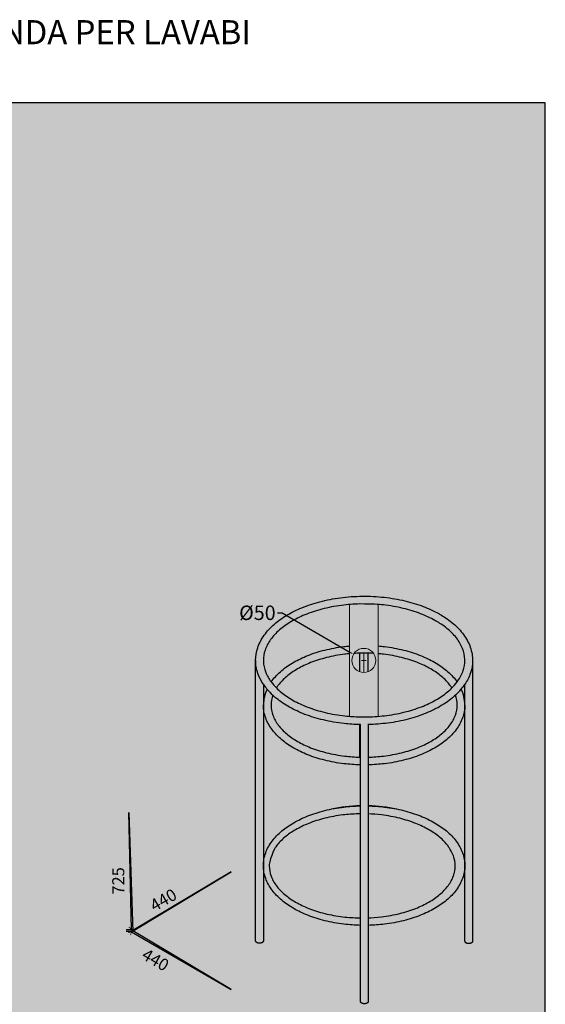
# Model space of a CAD drawing. Units: millimetres. Extents: x -6755 to 19365, y -2952 to 3715.
# Drawn here: x -5664 to -4574, y 1492 to 3536 of the extents above; entities that cross this region are included whole.
import ezdxf

# ---------------------------------------------------------------- set-up
doc = ezdxf.new("R2010")
doc.units = ezdxf.units.MM
doc.header["$MEASUREMENT"] = 0
doc.layers.add('Gruppo definitivo$cartiglio per stampa', color=7, linetype='Continuous', true_color=0xffffff)
for name, color, linetype, lineweight, true_color in [('Gruppo definitivo$Linee 1°piano', 7, 'Continuous', 25, 0x343d46), ('Gruppo definitivo$Linee 2° piano', 7, 'Continuous', 15, 0xa7adba), ('Gruppo definitivo$quote', 7, 'Continuous', 15, 0x4f5b66)]:
    doc.layers.add(name, color=color, linetype=linetype, lineweight=lineweight, true_color=true_color)
doc.styles.add('Felina SerifRegular', font='txt')
doc.dimstyles.new('Art Ceram_scheda tecnica', dxfattribs={"dimtxt": 30, "dimasz": 10, "dimexe": 5, "dimexo": 5, "dimgap": 4, "dimtad": 0, "dimtoh": 1, "dimdec": 0, "dimzin": 1, "dimdsep": 46, "dimtxsty": 'Felina SerifRegular', "dimcen": 5, "dimazin": 0, "dimtfac": 1, "dimtdec": 4, "dimtix": 1, "dimtmove": 1, "dimatfit": 3, "dimfxl": 0, "dimtolj": 1, "dimtzin": 1, "dimarcsym": 0})

# ---------------------------------------------------------------- blocks, each defined once
blk = doc.blocks.new('*D13')
at = {"layer": 'Defpoints', "color": 0}
for p in [(-4971.9, 2218.8), (-4928.7, 2193.7)]:
    blk.add_point(p, dxfattribs=at)
at = {"layer": 'Gruppo definitivo$quote', "color": 0, "lineweight": -2}
for p, q in [((-5129.7, 2305.1), (-5119.7, 2305.1)), ((-5119.7, 2305.1), (-4980.6, 2223.9))]:
    blk.add_line(p, q, dxfattribs=at)
at = {"layer": 'Gruppo definitivo$quote', "color": 0}
for p, q in [((-4950.3, 2201.2), (-4950.3, 2211.2)), ((-4955.3, 2206.2), (-4945.3, 2206.2))]:
    blk.add_line(p, q, dxfattribs=at)
blk.add_solid([(-4981.4, 2222.4), (-4979.7, 2225.3), (-4971.9, 2218.8)], dxfattribs=at)
at = {"layer": 'Gruppo definitivo$quote', "color": 0, "insert": (-5171.2, 2305.1), "char_height": 30, "attachment_point": 5, "style": 'Felina SerifRegular'}
blk.add_mtext('\\A1;%%c50', dxfattribs=at)

msp = doc.modelspace()

# ---------------------------------------------------------------- hatches: boundary and pattern name
at = {"layer": 'Gruppo definitivo$cartiglio per stampa'}
msp.add_hatch(color=256, dxfattribs=at).paths.add_polyline_path([(-6755.2, 351), (-4573.7, 351), (-4573.7, 3363.5), (-6755.2, 3363.5)], flags=0)

# ---------------------------------------------------------------- linework, layer by layer
msp.add_lwpolyline([(-6755.2, 351), (-4573.7, 351), (-4573.7, 3363.5), (-6755.2, 3363.5)], close=True, dxfattribs=at)
at = {"layer": 'Gruppo definitivo$Linee 1°piano'}
for p, q in [((-4958.3, 2182.5), (-4958.3, 2221.3)), ((-4942.3, 2221.4), (-4942.3, 2182.6)), ((-5174.8, 2206.9), (-5174.7, 2207.3)), ((-5174.8, 2206.5), (-5174.8, 2206.9)), ((-5174.8, 1623.8), (-5174.8, 2206.9)), ((-4724.7, 2206.6), (-4724.6, 2206.3)), ((-4724.6, 2206.3), (-4724.7, 2205.9)), ((-4724.6, 2206.3), (-4724.6, 1623.2)), ((-5158.8, 2156.6), (-5158.8, 2113.7)), ((-4740.6, 2113.7), (-4740.6, 2156.6)), ((-5158.8, 2113.4), (-5158.8, 2113.7)), ((-5158.8, 2113), (-5158.8, 2113.4)), ((-5158.8, 2113), (-5158.8, 1780.6)), ((-4740.6, 2113), (-4740.6, 2113.7)), ((-4740.6, 1780.3), (-4740.6, 2113)), ((-4958.3, 2005.4), (-4958.3, 2073)), ((-4957.2, 2073), (-4958.3, 2073)), ((-4957.2, 1904.4), (-4957.2, 2073)), ((-4941.2, 2073), (-4942.3, 2073)), ((-4941.2, 2073), (-4941.2, 2005.4)), ((-4958.3, 2005.4), (-4957.2, 2005.4)), ((-4941.2, 2005.4), (-4941.2, 1989.4)), ((-4957.2, 1989.3), (-4958.3, 1989.4)), ((-4941.2, 1989.4), (-4941.2, 1904.2)), ((-4958.3, 1904.4), (-4957.2, 1904.4)), ((-4957.2, 1904.3), (-4957.2, 1904.4)), ((-4957.2, 1672.4), (-4957.2, 1904.3)), ((-4941.2, 1904.2), (-4941.2, 1672.4)), ((-4957.2, 1887.8), (-4962.1, 1887.7)), ((-5158.8, 1780.3), (-5158.8, 1780.6)), ((-5158.8, 1779.9), (-5158.8, 1780.3)), ((-5158.8, 1779.9), (-5158.8, 1623.8)), ((-4740.6, 1779.9), (-4740.6, 1780.3)), ((-4740.6, 1623.2), (-4740.6, 1779.9)), ((-4957.2, 1672.3), (-4957.2, 1672.4)), ((-4957.2, 1656.2), (-4957.2, 1672.3)), ((-4957.2, 1498.2), (-4957.2, 1656.2)), ((-4941.2, 1672.4), (-4941.2, 1672.3)), ((-4941.2, 1672.3), (-4941.2, 1656.3)), ((-4941.2, 1656.3), (-4941.2, 1498.2))]:
    msp.add_line(p, q, dxfattribs=at)
for centre, radius, start, end in [((-4949.7, 1882.7), 338.7, 91.4435, 93.5434), ((-4949.7, 1882.2), 339.3, 88.7427, 91.4451), ((-4949.7, 1882.5), 339, 86.6777, 88.744), ((-5061.5, 2221.9), 117.2, 213.8813, 219.995), ((-5079.7, 2113), 79, 154.817, 179.4706), ((-5046.6, 2234.6), 136.7, 220.0432, 227.3887), ((-5052.7, 2228.9), 112.4, 216.8628, 225.3222), ((-4846.8, 2229), 112.5, 314.6853, 323.1331), ((-4852.9, 2234.6), 136.8, 312.6159, 319.9595), ((-4837.9, 2221.9), 117.2, 320.0024, 326.1125), ((-4819.7, 2113), 79, 0.5293, 25.1851), ((-5081.3, 2113.2), 61.4, 160.2587, 179.826), ((-4818.1, 2113.2), 61.4, 0.1731, 19.7431), ((-4949.7, 2456.1), 367.1, 268.663, 271.1603), ((-4950.5, 1570.3), 334.1, 91.3281, 101.5675), ((-4948.9, 1570.4), 334.1, 78.4325, 88.6706), ((-4822, 1779.5), 61.4, 0.1731, 19.7431), ((-4736.6, 1623.6), 4.05, 185.8524, 246.0008)]:
    msp.add_arc(centre, radius, start, end, dxfattribs=at)
for points, knots in [([(-5174.8, 2206.5), (-5174.7, 2215.2), (-5173.3, 2223.9), (-5170.5, 2232.3), (-5167.5, 2241.4), (-5162.9, 2250.3), (-5156.9, 2258.7), (-5151.1, 2266.7), (-5144.1, 2274.4), (-5135.9, 2281.5), (-5128.2, 2288.2), (-5119.5, 2294.5), (-5109.9, 2300.2), (-5100.3, 2305.9), (-5089.9, 2311.1), (-5078.8, 2315.6), (-5067, 2320.5), (-5054.5, 2324.7), (-5041.4, 2328.1), (-5027.7, 2331.7), (-5013.5, 2334.4), (-4998.9, 2336.4), (-4984, 2338.3), (-4968.8, 2339.4), (-4953.5, 2339.5), (-4938.3, 2339.7), (-4923, 2338.9), (-4908, 2337.3), (-4893.3, 2335.6), (-4878.9, 2333.2), (-4865.1, 2329.9), (-4851.8, 2326.7), (-4839, 2322.8), (-4827, 2318.2), (-4821.3, 2316), (-4815.8, 2313.7), (-4810.4, 2311.2), (-4805.1, 2308.7), (-4799.9, 2306.1), (-4795, 2303.3), (-4794.6, 2303.1), (-4794.2, 2302.9), (-4793.3, 2302.4), (-4792.8, 2302.1), (-4792.2, 2301.8), (-4788.3, 2299.5), (-4784.5, 2297.1), (-4780.8, 2294.7), (-4776.3, 2291.6), (-4772, 2288.5), (-4768, 2285.2), (-4759.4, 2278.3), (-4751.9, 2270.8), (-4745.7, 2262.9), (-4739.3, 2254.7), (-4734.2, 2246), (-4730.6, 2237), (-4727, 2227.7), (-4725, 2218.2), (-4724.7, 2208.6), (-4724.7, 2207.8), (-4724.7, 2207), (-4724.7, 2206.2), (-4724.7, 2206.1), (-4724.7, 2206), (-4724.7, 2205.9)], [-521.177, -521.177, -521.177, -521.177, -478.96814, -478.96814, -478.96814, -433.503669, -433.503669, -433.503669, -390.027608, -390.027608, -390.027608, -349.159507, -349.159507, -349.159507, -308.39469, -308.39469, -308.39469, -265.251929, -265.251929, -265.251929, -220.360688, -220.360688, -220.360688, -174.541829, -174.541829, -174.541829, -128.723578, -128.723578, -128.723578, -83.840594, -83.840594, -83.840594, -40.709763, -40.709763, -40.709763, -20.365286, -20.365286, -20.365286, 0, 0, 0, 1.845542, 1.845542, 3.827534, 3.827534, 3.827534, 20.38496, 20.38496, 20.38496, 40.802805, 40.802805, 40.802805, 84.248805, 84.248805, 84.248805, 129.685843, 129.685843, 129.685843, 176.235815, 176.235815, 176.235815, 180.098834, 180.098834, 180.098834, 180.700238, 180.700238, 180.700238, 180.700238]), ([(-4958.3, 2323.4), (-4971.2, 2323.1), (-4984.1, 2322.2), (-4996.8, 2320.5), (-5010.7, 2318.7), (-5024.3, 2316), (-5037.3, 2312.6), (-5049.7, 2309.4), (-5061.6, 2305.4), (-5072.7, 2300.9), (-5083.1, 2296.6), (-5092.9, 2291.7), (-5101.7, 2286.4), (-5110.5, 2281.2), (-5118.4, 2275.5), (-5125.4, 2269.4), (-5132.7, 2263), (-5138.9, 2256.3), (-5143.8, 2249.4), (-5149, 2242.2), (-5152.8, 2234.8), (-5155.3, 2227.3), (-5157.6, 2220.3), (-5158.7, 2213.3), (-5158.7, 2206.2)], [171.716789, 171.716789, 171.716789, 171.716789, 210.702324, 210.702324, 210.702324, 253.659323, 253.659323, 253.659323, 294.839193, 294.839193, 294.839193, 333.606098, 333.606098, 333.606098, 372.281981, 372.281981, 372.281981, 413.169659, 413.169659, 413.169659, 455.630841, 455.630841, 455.630841, 495.291468, 495.291468, 495.291468, 495.291468]), ([(-4802.8, 2289.4), (-4807.4, 2291.9), (-4812.2, 2294.4), (-4817.2, 2296.7), (-4822.2, 2299), (-4827.3, 2301.2), (-4832.7, 2303.2), (-4844, 2307.6), (-4856.2, 2311.3), (-4868.8, 2314.3), (-4882, 2317.4), (-4895.7, 2319.8), (-4909.8, 2321.4), (-4920.5, 2322.5), (-4931.4, 2323.2), (-4958.3, 2323.4)], [0, 0, 0, 0, 19.361256, 19.361256, 19.361256, 38.741319, 38.741319, 38.741319, 79.931708, 79.931708, 79.931708, 122.894048, 122.894048, 122.894048, 155.679426, 155.679426, 155.679426, 155.679426]), ([(-4740.7, 2206.2), (-4740.7, 2206.9), (-4740.7, 2207.5), (-4740.7, 2208.2), (-4740.9, 2215.8), (-4742.5, 2223.5), (-4745.5, 2231.1), (-4748.5, 2238.5), (-4752.7, 2245.9), (-4758.3, 2253), (-4763.7, 2259.9), (-4770.3, 2266.5), (-4778.1, 2272.8), (-4781.7, 2275.7), (-4785.6, 2278.6), (-4789.7, 2281.4), (-4793.1, 2283.6), (-4796.6, 2285.8), (-4800.2, 2287.9), (-4800.8, 2288.2), (-4801.3, 2288.5), (-4802, 2288.9), (-4802.4, 2289.2), (-4802.8, 2289.4)], [0, 0, 0, 0, 3.59953, 3.59953, 3.59953, 46.882986, 46.882986, 46.882986, 89.367324, 89.367324, 89.367324, 130.276228, 130.276228, 130.276228, 149.591473, 149.591473, 149.591473, 165.292393, 165.292393, 165.292393, 167.173904, 167.173904, 168.92631, 168.92631, 168.92631, 168.92631]), ([(-5142.7, 2161.5), (-5142, 2162.4), (-5141.3, 2163.3), (-5140.6, 2164.3), (-5135.1, 2171.7), (-5128.3, 2178.7), (-5120.5, 2185.3), (-5113.2, 2191.4), (-5104.9, 2197.1), (-5095.9, 2202.4), (-5086.9, 2207.6), (-5077, 2212.3), (-5066.6, 2216.4), (-5055.5, 2220.8), (-5043.8, 2224.6), (-5031.5, 2227.7), (-5018.7, 2230.8), (-5005.5, 2233.3), (-4991.9, 2234.9), (-4988, 2235.4), (-4984.2, 2235.8), (-4980.3, 2236.1)], [-407.333991, -407.333991, -407.333991, -407.333991, -402.323968, -402.323968, -402.323968, -361.963719, -361.963719, -361.963719, -324.032513, -324.032513, -324.032513, -286.20218, -286.20218, -286.20218, -246.168387, -246.168387, -246.168387, -204.513764, -204.513764, -204.513764, -192.77201, -192.77201, -192.77201, -192.77201]), ([(-4920.3, 2236.2), (-4916, 2235.9), (-4911.8, 2235.4), (-4907.6, 2234.9), (-4894, 2233.3), (-4880.7, 2230.8), (-4867.9, 2227.7), (-4855.7, 2224.6), (-4843.9, 2220.8), (-4832.8, 2216.4), (-4827.6, 2214.4), (-4822.5, 2212.2), (-4817.7, 2209.8), (-4812.8, 2207.5), (-4808.1, 2205), (-4803.5, 2202.4), (-4799, 2199.8), (-4794.7, 2197), (-4790.6, 2194.2), (-4786.5, 2191.3), (-4782.6, 2188.3), (-4778.9, 2185.3), (-4771.1, 2178.7), (-4764.3, 2171.7), (-4758.8, 2164.3), (-4758.1, 2163.3), (-4757.4, 2162.4), (-4756.8, 2161.5)], [-132.470863, -132.470863, -132.470863, -132.470863, -119.481108, -119.481108, -119.481108, -77.827702, -77.827702, -77.827702, -37.79423, -37.79423, -37.79423, -18.907876, -18.907876, -18.907876, 0, 0, 0, 18.931594, 18.931594, 18.931594, 37.893572, 37.893572, 37.893572, 78.25189, 78.25189, 78.25189, 83.263436, 83.263436, 83.263436, 83.263436]), ([(-4980.3, 2220.1), (-4983.6, 2219.8), (-4986.8, 2219.4), (-4990, 2219), (-5002.9, 2217.5), (-5015.5, 2215.1), (-5027.6, 2212.1), (-5039.2, 2209.2), (-5050.3, 2205.7), (-5060.7, 2201.6), (-5070.4, 2197.7), (-5079.6, 2193.3), (-5087.9, 2188.5), (-5096.2, 2183.7), (-5103.7, 2178.5), (-5110.2, 2173), (-5117.2, 2167.2), (-5123.1, 2161), (-5127.8, 2154.7), (-5129.2, 2152.8), (-5130.5, 2150.9), (-5131.8, 2149)], [185.017349, 185.017349, 185.017349, 185.017349, 194.823149, 194.823149, 194.823149, 234.550507, 234.550507, 234.550507, 272.632859, 272.632859, 272.632859, 308.480901, 308.480901, 308.480901, 344.240429, 344.240429, 344.240429, 382.038198, 382.038198, 382.038198, 393.192585, 393.192585, 393.192585, 393.192585]), ([(-4811.5, 2188.5), (-4815.7, 2190.9), (-4820.1, 2193.2), (-4824.6, 2195.4), (-4829.1, 2197.6), (-4833.9, 2199.6), (-4838.7, 2201.6), (-4849.1, 2205.7), (-4860.2, 2209.2), (-4871.8, 2212.1), (-4883.9, 2215.1), (-4896.5, 2217.5), (-4909.5, 2219), (-4913.1, 2219.5), (-4916.7, 2219.8), (-4920.3, 2220.2)], [0, 0, 0, 0, 17.895704, 17.895704, 17.895704, 35.810699, 35.810699, 35.810699, 73.892748, 73.892748, 73.892748, 113.618946, 113.618946, 113.618946, 124.675085, 124.675085, 124.675085, 124.675085]), ([(-5158.8, 2156.6), (-5162.9, 2162.7), (-5166.2, 2169), (-5168.8, 2175.5), (-5172.4, 2184.8), (-5174.4, 2194.3), (-5174.7, 2203.8), (-5174.7, 2204.6), (-5174.8, 2205.4), (-5174.8, 2206.2), (-5174.8, 2206.3), (-5174.8, 2206.4), (-5174.8, 2206.5)], [-604.814075, -604.814075, -604.814075, -604.814075, -572.061738, -572.061738, -572.061738, -525.511784, -525.511784, -525.511784, -521.648491, -521.648491, -521.648491, -521.177, -521.177, -521.177, -521.177]), ([(-5158.7, 2206.2), (-5158.7, 2205.6), (-5158.7, 2205), (-5158.7, 2204.3), (-5158.5, 2196.7), (-5156.9, 2189), (-5153.9, 2181.4), (-5151.2, 2174.6), (-5147.5, 2168), (-5142.7, 2161.5)], [0, 0, 0, 0, 3.599537, 3.599537, 3.599537, 46.882979, 46.882979, 46.882979, 85.327991, 85.327991, 85.327991, 85.327991]), ([(-4767.7, 2149), (-4768.9, 2150.9), (-4770.2, 2152.8), (-4771.6, 2154.7), (-4776.4, 2161), (-4782.2, 2167.2), (-4789.2, 2173), (-4792.5, 2175.8), (-4796, 2178.4), (-4799.7, 2181), (-4803.4, 2183.6), (-4807.4, 2186.1), (-4811.5, 2188.5)], [68.061136, 68.061136, 68.061136, 68.061136, 79.224489, 79.224489, 79.224489, 117.020459, 117.020459, 117.020459, 134.869345, 134.869345, 134.869345, 152.741545, 152.741545, 152.741545, 152.741545]), ([(-4756.8, 2161.5), (-4756.4, 2162), (-4756, 2162.6), (-4755.6, 2163.1), (-4750.4, 2170.3), (-4746.6, 2177.7), (-4744.1, 2185.2), (-4741.8, 2192.2), (-4740.7, 2199.2), (-4740.7, 2206.2)], [578.986603, 578.986603, 578.986603, 578.986603, 582.183299, 582.183299, 582.183299, 624.644482, 624.644482, 624.644482, 664.305113, 664.305113, 664.305113, 664.305113]), ([(-4724.7, 2205.9), (-4724.7, 2197.2), (-4726.2, 2188.6), (-4729, 2180.2), (-4731.6, 2172), (-4735.6, 2164.1), (-4740.6, 2156.6)], [180.700238, 180.700238, 180.700238, 180.700238, 222.779455, 222.779455, 222.779455, 263.282863, 263.282863, 263.282863, 263.282863]), ([(-5131.8, 2149), (-5128.6, 2145.8), (-5125.1, 2142.7), (-5121.4, 2139.7), (-5114.1, 2133.8), (-5105.8, 2128.2), (-5096.6, 2123.1), (-5087.5, 2118), (-5077.4, 2113.3), (-5066.7, 2109.3), (-5055.4, 2104.9), (-5043.3, 2101.2), (-5030.6, 2098.2), (-5017.4, 2095), (-5003.7, 2092.7), (-4989.6, 2091.1), (-4979.3, 2090), (-4968.8, 2089.3), (-4958.3, 2089)], [110.542048, 110.542048, 110.542048, 110.542048, 130.277383, 130.277383, 130.277383, 168.971542, 168.971542, 168.971542, 207.75376, 207.75376, 207.75376, 248.945327, 248.945327, 248.945327, 291.907694, 291.907694, 291.907694, 323.57921, 323.57921, 323.57921, 323.57921]), ([(-4942.3, 2089), (-4928.9, 2089.3), (-4915.6, 2090.3), (-4902.6, 2092), (-4888.7, 2093.8), (-4875.1, 2096.5), (-4862.1, 2099.9), (-4849.7, 2103.1), (-4837.8, 2107.1), (-4826.7, 2111.6), (-4816.3, 2115.9), (-4806.6, 2120.8), (-4797.7, 2126), (-4788.9, 2131.3), (-4781, 2137), (-4774, 2143.1), (-4771.8, 2145), (-4769.7, 2147), (-4767.7, 2149)], [339.61057, 339.61057, 339.61057, 339.61057, 379.715964, 379.715964, 379.715964, 422.672962, 422.672962, 422.672962, 463.852833, 463.852833, 463.852833, 502.619738, 502.619738, 502.619738, 541.295622, 541.295622, 541.295622, 553.768065, 553.768065, 553.768065, 553.768065]), ([(-4958.3, 2073), (-4969.4, 2073.3), (-4980.5, 2074), (-4991.4, 2075.2), (-5006.1, 2076.8), (-5020.5, 2079.3), (-5034.3, 2082.6), (-5047.6, 2085.8), (-5060.4, 2089.7), (-5072.5, 2094.3), (-5083.8, 2098.7), (-5094.5, 2103.6), (-5104.4, 2109.1), (-5114.3, 2114.7), (-5123.4, 2120.7), (-5131.4, 2127.2), (-5134.1, 2129.4), (-5136.7, 2131.6), (-5139.2, 2133.9)], [539.594322, 539.594322, 539.594322, 539.594322, 573.024013, 573.024013, 573.024013, 617.907025, 617.907025, 617.907025, 661.039088, 661.039088, 661.039088, 701.788543, 701.788543, 701.788543, 742.634429, 742.634429, 742.634429, 756.233863, 756.233863, 756.233863, 756.233863]), ([(-4760.3, 2133.9), (-4761.3, 2132.9), (-4762.4, 2132), (-4763.5, 2131), (-4771.2, 2124.3), (-4779.9, 2118), (-4789.5, 2112.3), (-4799.1, 2106.6), (-4809.5, 2101.4), (-4820.6, 2096.8), (-4832.4, 2092), (-4845, 2087.8), (-4858.1, 2084.4), (-4871.7, 2080.8), (-4886, 2078), (-4900.6, 2076.1), (-4913.9, 2074.4), (-4927.5, 2073.3), (-4941.2, 2073)], [305.809186, 305.809186, 305.809186, 305.809186, 311.719988, 311.719988, 311.719988, 352.588089, 352.588089, 352.588089, 393.352907, 393.352907, 393.352907, 436.495668, 436.495668, 436.495668, 481.386909, 481.386909, 481.386909, 522.44936, 522.44936, 522.44936, 522.44936]), ([(-4958.3, 1989.4), (-4969.6, 1989.6), (-4980.8, 1990.5), (-4991.9, 1991.8), (-5005.5, 1993.4), (-5018.7, 1995.9), (-5031.5, 1999.1), (-5043.8, 2002.1), (-5055.5, 2005.9), (-5066.6, 2010.3), (-5077, 2014.4), (-5086.9, 2019.1), (-5095.9, 2024.3), (-5104.9, 2029.6), (-5113.2, 2035.3), (-5120.5, 2041.4), (-5128.3, 2048), (-5135.1, 2055), (-5140.6, 2062.5), (-5146.5, 2070.2), (-5151, 2078.4), (-5154, 2086.8), (-5157.1, 2095.4), (-5158.7, 2104.2), (-5158.8, 2113)], [498.115081, 498.115081, 498.115081, 498.115081, 532.056443, 532.056443, 532.056443, 573.709875, 573.709875, 573.709875, 613.744489, 613.744489, 613.744489, 651.575457, 651.575457, 651.575457, 689.506025, 689.506025, 689.506025, 729.865441, 729.865441, 729.865441, 772.086804, 772.086804, 772.086804, 814.817218, 814.817218, 814.817218, 814.817218]), ([(-5142.8, 2113.4), (-5142.8, 2106.3), (-5141.5, 2099.3), (-5139, 2092.3), (-5136.5, 2085.4), (-5132.8, 2078.6), (-5127.8, 2072), (-5123.1, 2065.7), (-5117.2, 2059.5), (-5110.2, 2053.7), (-5103.7, 2048.2), (-5096.2, 2043), (-5087.9, 2038.2), (-5079.6, 2033.4), (-5070.4, 2029), (-5060.7, 2025.1), (-5050.3, 2021), (-5039.2, 2017.5), (-5027.6, 2014.6), (-5015.5, 2011.6), (-5002.9, 2009.2), (-4990, 2007.7), (-4979.5, 2006.4), (-4968.9, 2005.7), (-4958.3, 2005.4)], [0, 0, 0, 0, 39.981042, 39.981042, 39.981042, 79.224521, 79.224521, 79.224521, 117.021519, 117.021519, 117.021519, 152.780446, 152.780446, 152.780446, 188.629091, 188.629091, 188.629091, 226.71223, 226.71223, 226.71223, 266.438452, 266.438452, 266.438452, 298.466142, 298.466142, 298.466142, 298.466142]), ([(-4941.2, 2005.4), (-4930.5, 2005.7), (-4919.9, 2006.4), (-4909.5, 2007.7), (-4896.5, 2009.2), (-4883.9, 2011.6), (-4871.8, 2014.6), (-4860.2, 2017.5), (-4849.1, 2021), (-4838.7, 2025.1), (-4829, 2029), (-4819.9, 2033.4), (-4811.5, 2038.2), (-4803.2, 2043), (-4795.8, 2048.2), (-4789.2, 2053.7), (-4782.2, 2059.5), (-4776.4, 2065.7), (-4771.6, 2072), (-4766.6, 2078.6), (-4762.9, 2085.4), (-4760.4, 2092.3), (-4757.9, 2099.3), (-4756.7, 2106.3), (-4756.7, 2113.4)], [315.617803, 315.617803, 315.617803, 315.617803, 347.64265, 347.64265, 347.64265, 387.370007, 387.370007, 387.370007, 425.45236, 425.45236, 425.45236, 461.300401, 461.300401, 461.300401, 497.059929, 497.059929, 497.059929, 534.857698, 534.857698, 534.857698, 574.100063, 574.100063, 574.100063, 614.082564, 614.082564, 614.082564, 614.082564]), ([(-4740.6, 2113), (-4740.7, 2104.2), (-4742.3, 2095.4), (-4745.4, 2086.8), (-4748.5, 2078.4), (-4753, 2070.2), (-4758.8, 2062.5), (-4764.3, 2055), (-4771.1, 2048), (-4778.9, 2041.4), (-4786.2, 2035.3), (-4794.5, 2029.6), (-4803.5, 2024.3), (-4812.6, 2019.1), (-4822.4, 2014.4), (-4832.8, 2010.3), (-4843.9, 2005.9), (-4855.6, 2002.1), (-4867.9, 1999.1), (-4880.7, 1995.9), (-4894, 1993.4), (-4907.6, 1991.8), (-4918.6, 1990.5), (-4929.9, 1989.6), (-4941.2, 1989.4)], [164.259997, 164.259997, 164.259997, 164.259997, 206.993421, 206.993421, 206.993421, 249.213589, 249.213589, 249.213589, 289.573838, 289.573838, 289.573838, 327.505044, 327.505044, 327.505044, 365.335377, 365.335377, 365.335377, 405.369169, 405.369169, 405.369169, 447.023792, 447.023792, 447.023792, 480.96481, 480.96481, 480.96481, 480.96481]), ([(-5158.8, 1780.6), (-5158.7, 1789.4), (-5157.1, 1798.2), (-5154, 1806.8), (-5151, 1815.2), (-5146.5, 1823.4), (-5140.6, 1831.2), (-5135.1, 1838.6), (-5128.3, 1845.6), (-5120.5, 1852.2), (-5113.2, 1858.3), (-5104.9, 1864), (-5095.9, 1869.3), (-5086.9, 1874.5), (-5077, 1879.2), (-5066.6, 1883.3), (-5055.5, 1887.7), (-5043.8, 1891.5), (-5031.5, 1894.6), (-5018.7, 1897.7), (-5005.5, 1900.2), (-4991.9, 1901.8), (-4980.8, 1903.2), (-4969.6, 1904), (-4958.3, 1904.2)], [-487.276735, -487.276735, -487.276735, -487.276735, -444.544135, -444.544135, -444.544135, -402.323968, -402.323968, -402.323968, -361.963719, -361.963719, -361.963719, -324.032513, -324.032513, -324.032513, -286.20218, -286.20218, -286.20218, -246.168387, -246.168387, -246.168387, -204.513764, -204.513764, -204.513764, -170.571523, -170.571523, -170.571523, -170.571523]), ([(-4941.2, 1904.2), (-4929.9, 1904), (-4918.6, 1903.2), (-4907.6, 1901.8), (-4894, 1900.2), (-4880.7, 1897.7), (-4867.9, 1894.6), (-4855.7, 1891.5), (-4843.9, 1887.7), (-4832.8, 1883.3), (-4827.6, 1881.3), (-4822.5, 1879.1), (-4817.7, 1876.7), (-4812.8, 1874.4), (-4808.1, 1871.9), (-4803.5, 1869.3), (-4799, 1866.7), (-4794.7, 1863.9), (-4790.6, 1861.1), (-4786.5, 1858.2), (-4782.6, 1855.2), (-4778.9, 1852.2), (-4771.1, 1845.6), (-4764.3, 1838.6), (-4758.8, 1831.2), (-4753, 1823.4), (-4748.5, 1815.2), (-4745.4, 1806.8), (-4742.3, 1798.1), (-4740.6, 1789.2), (-4740.6, 1780.3)], [-153.421222, -153.421222, -153.421222, -153.421222, -119.481108, -119.481108, -119.481108, -77.827702, -77.827702, -77.827702, -37.79423, -37.79423, -37.79423, -18.907876, -18.907876, -18.907876, 0, 0, 0, 18.931594, 18.931594, 18.931594, 37.893572, 37.893572, 37.893572, 78.25189, 78.25189, 78.25189, 120.473203, 120.473203, 120.473203, 163.731885, 163.731885, 163.731885, 163.731885]), ([(-4962.1, 1887.7), (-4972.8, 1887.4), (-4983.4, 1886.6), (-4993.8, 1885.4), (-5006.8, 1883.8), (-5019.4, 1881.5), (-5031.5, 1878.5), (-5043.1, 1875.6), (-5054.2, 1872), (-5064.6, 1867.9), (-5074.3, 1864), (-5083.4, 1859.6), (-5091.8, 1854.8), (-5100.1, 1850.1), (-5107.5, 1844.9), (-5114.1, 1839.3), (-5121.1, 1833.5), (-5126.9, 1827.4), (-5131.7, 1821), (-5133.1, 1819.1), (-5134.4, 1817.2), (-5135.6, 1815.3)], [162.794983, 162.794983, 162.794983, 162.794983, 194.823149, 194.823149, 194.823149, 234.550507, 234.550507, 234.550507, 272.632859, 272.632859, 272.632859, 308.480901, 308.480901, 308.480901, 344.240429, 344.240429, 344.240429, 382.038198, 382.038198, 382.038198, 393.192585, 393.192585, 393.192585, 393.192585]), ([(-4815.4, 1854.8), (-4819.6, 1857.2), (-4823.9, 1859.5), (-4828.5, 1861.7), (-4833, 1863.9), (-4837.7, 1866), (-4842.6, 1867.9), (-4853, 1872), (-4864.1, 1875.6), (-4875.7, 1878.5), (-4887.8, 1881.5), (-4900.4, 1883.8), (-4913.3, 1885.4), (-4922.5, 1886.5), (-4931.8, 1887.2), (-4941.2, 1887.5)], [0, 0, 0, 0, 17.895704, 17.895704, 17.895704, 35.810699, 35.810699, 35.810699, 73.892748, 73.892748, 73.892748, 113.618946, 113.618946, 113.618946, 141.754026, 141.754026, 141.754026, 141.754026]), ([(-4764.1, 1800.3), (-4772.8, 1817.2), (-4774.1, 1819.1), (-4775.5, 1821), (-4780.2, 1827.4), (-4786.1, 1833.5), (-4793.1, 1839.3), (-4796.3, 1842.1), (-4799.9, 1844.8), (-4803.6, 1847.4), (-4807.3, 1850), (-4811.3, 1852.4), (-4815.4, 1854.8)], [68.061136, 68.061136, 68.061136, 68.061136, 79.224489, 79.224489, 79.224489, 117.020459, 117.020459, 117.020459, 134.869345, 134.869345, 134.869345, 152.741545, 152.741545, 152.741545, 152.741545]), ([(-4957.2, 1656.2), (-4968.8, 1656.5), (-4980.4, 1657.3), (-4991.9, 1658.7), (-5005.5, 1660.3), (-5018.7, 1662.8), (-5031.5, 1666), (-5043.8, 1669), (-5055.5, 1672.8), (-5066.6, 1677.2), (-5077, 1681.3), (-5086.9, 1686), (-5095.9, 1691.2), (-5104.9, 1696.5), (-5113.2, 1702.2), (-5120.5, 1708.3), (-5128.3, 1714.9), (-5135.1, 1721.9), (-5140.6, 1729.3), (-5146.5, 1737.1), (-5151, 1745.3), (-5154, 1753.7), (-5157.1, 1762.3), (-5158.7, 1771.1), (-5158.8, 1779.9)], [496.995959, 496.995959, 496.995959, 496.995959, 532.056443, 532.056443, 532.056443, 573.709875, 573.709875, 573.709875, 613.744489, 613.744489, 613.744489, 651.575457, 651.575457, 651.575457, 689.506025, 689.506025, 689.506025, 729.865441, 729.865441, 729.865441, 772.086804, 772.086804, 772.086804, 814.817218, 814.817218, 814.817218, 814.817218]), ([(-5146.6, 1779.7), (-5146.6, 1772.7), (-5145.4, 1765.6), (-5142.9, 1758.6), (-5140.4, 1751.8), (-5136.7, 1745), (-5131.7, 1738.4), (-5126.9, 1732), (-5121.1, 1725.9), (-5114.1, 1720), (-5107.5, 1714.5), (-5100.1, 1709.3), (-5091.8, 1704.5), (-5083.4, 1699.7), (-5074.3, 1695.4), (-5064.6, 1691.5), (-5054.2, 1687.4), (-5043.1, 1683.8), (-5031.5, 1680.9), (-5019.4, 1677.9), (-5006.8, 1675.6), (-4993.8, 1674), (-4983.4, 1672.8), (-4972.8, 1672), (-4957.2, 1671.7)], [0, 0, 0, 0, 39.981042, 39.981042, 39.981042, 79.224521, 79.224521, 79.224521, 117.021519, 117.021519, 117.021519, 152.780446, 152.780446, 152.780446, 188.629091, 188.629091, 188.629091, 226.71223, 226.71223, 226.71223, 266.438452, 266.438452, 266.438452, 298.466142, 298.466142, 298.466142, 298.466142]), ([(-4941.2, 1671.8), (-4934.4, 1672), (-4923.8, 1672.8), (-4913.3, 1674), (-4900.4, 1675.6), (-4887.8, 1677.9), (-4875.7, 1680.9), (-4864.1, 1683.8), (-4853, 1687.4), (-4842.6, 1691.5), (-4832.9, 1695.4), (-4823.7, 1699.7), (-4815.4, 1704.5), (-4807.1, 1709.3), (-4799.6, 1714.5), (-4793.1, 1720), (-4786.1, 1725.9), (-4780.2, 1732), (-4775.5, 1738.4), (-4770.5, 1745), (-4766.8, 1751.8), (-4764.3, 1758.6), (-4761.8, 1765.6), (-4760.5, 1772.7), (-4760.5, 1779.7)], [315.617803, 315.617803, 315.617803, 315.617803, 347.64265, 347.64265, 347.64265, 387.370007, 387.370007, 387.370007, 425.45236, 425.45236, 425.45236, 461.300401, 461.300401, 461.300401, 497.059929, 497.059929, 497.059929, 534.857698, 534.857698, 534.857698, 574.100063, 574.100063, 574.100063, 614.082564, 614.082564, 614.082564, 614.082564]), ([(-4740.6, 1779.9), (-4740.7, 1771.1), (-4742.3, 1762.3), (-4745.4, 1753.7), (-4748.5, 1745.3), (-4753, 1737.1), (-4758.8, 1729.3), (-4764.3, 1721.9), (-4771.1, 1714.9), (-4778.9, 1708.3), (-4786.2, 1702.2), (-4794.5, 1696.5), (-4803.5, 1691.2), (-4812.6, 1686), (-4822.4, 1681.3), (-4832.8, 1677.2), (-4843.9, 1672.8), (-4855.6, 1669), (-4867.9, 1666), (-4880.7, 1662.8), (-4894, 1660.3), (-4907.6, 1658.7), (-4918.6, 1657.4), (-4929.9, 1656.5), (-4941.1, 1656.3)], [164.243874, 164.243874, 164.243874, 164.243874, 206.993421, 206.993421, 206.993421, 249.213589, 249.213589, 249.213589, 289.573838, 289.573838, 289.573838, 327.505044, 327.505044, 327.505044, 365.335377, 365.335377, 365.335377, 405.369169, 405.369169, 405.369169, 447.023792, 447.023792, 447.023792, 480.963271, 480.963271, 480.963271, 480.963271])]:
    msp.add_open_spline(points, degree=3, knots=knots, dxfattribs=at)
msp.add_open_spline([(-5135.6, 1815.3), (-5145.4, 1793.4), (-5146.6, 1786.6), (-5146.6, 1779.7)], degree=3, dxfattribs=at)
for points, weights, knots in [([(-5158.8, 1623.8), (-5158.8, 1621.9), (-5161.1, 1620.6), (-5166.7, 1617.3), (-5172.4, 1620.5), (-5174.8, 1621.9), (-5174.8, 1623.8)], [0.853563953989, 0.854797164486, 1, 0.707106781187, 1, 0.8523096167, 0.853563953989], [-43.928934, -43.928934, -43.928934, -37.699112, -37.699112, -25.132741, -25.132741, -18.796193, -18.796193, -18.796193]), ([(-4724.6, 1623.2), (-4724.6, 1621.3), (-4726.9, 1619.9), (-4732.6, 1616.6), (-4738.3, 1619.9)], [0.853563953989, 0.854797164486, 1, 0.707106781187, 1], [-18.796193, -18.796193, -18.796193, -12.566371, -12.566371, 0, 0, 0]), ([(-4941.2, 1498.2), (-4941.2, 1496.2), (-4943.5, 1494.9), (-4949.2, 1491.6), (-4954.9, 1494.9), (-4957.2, 1496.3), (-4957.2, 1498.2)], [0.853563953989, 0.8523096167, 1, 0.707106781187, 1, 0.854797164486, 0.853563953989], [-44.03566, -44.03566, -44.03566, -37.699112, -37.699112, -25.132741, -25.132741, -18.902919, -18.902919, -18.902919])]:
    msp.add_rational_spline(points, weights, degree=2, knots=knots, dxfattribs=at)
at = {"layer": 'Gruppo definitivo$Linee 2° piano'}
for p, q in [((-4980.3, 2322.3), (-4980.3, 2090.2)), ((-4920.3, 2090.1), (-4920.3, 2322.4)), ((-4950.3, 2206.2), (-4950.3, 2221.4)), ((-4950.3, 2181.2), (-4950.3, 2206))]:
    msp.add_line(p, q, dxfattribs=at)
msp.add_circle((-4950.3, 2206.2), 25, dxfattribs=at)

# ---------------------------------------------------------------- texts
at = {"layer": 'Gruppo definitivo$quote', "insert": (-6742.5, 3485.3), "char_height": 50, "width": 1831.757, "attachment_point": 7, "line_spacing_factor": 0.963855}
msp.add_mtext('\\fFelina SerifRegular;ACA058   VOGUE  STRUTTURA TONDA PER LAVABI', dxfattribs=at)
at = {"layer": 'Gruppo definitivo$quote', "char_height": 25.005, "attachment_point": 1, "line_spacing_factor": 0.963855}
for s, insert, width, rotation in [('\\fArial;725', (-5472.4, 1720.2), 79.834, 90), ('\\fArial;440', (-5397.2, 1705.7), 81.039, 30), ('\\fArial;440', (-5400.9, 1609.8), 81.039, 330)]:
    msp.add_mtext(s, dxfattribs=dict(at, insert=insert, width=width, rotation=rotation))

# ---------------------------------------------------------------- dimensions: what is measured, and where the dimension line sits
at = {"layer": 'Gruppo definitivo$quote'}
dim = msp.add_diameter_dim_2p(p1=(-4928.7, 2193.7), p2=(-4971.9, 2218.8), dimstyle='Art Ceram_scheda tecnica', override={"dimtad": 0, "dimtofl": 0}, dxfattribs=at)
dim.commit()
dim.dimension.update_dxf_attribs({"geometry": '*D13', "text_midpoint": (-5119.7, 2305.1), "dimtype": 163})

# ---------------------------------------------------------------- leaders
for points in [[(-5432.7, 1647.8), (-5437.7, 1890.2), (-5429.8, 1643.8), (-5439.8, 1643.8)], [(-5432.7, 1642.8), (-5225.5, 1767.7), (-5433.2, 1643.3), (-5443.2, 1643.3)], [(-5432.7, 1642.8), (-5225.5, 1522.8), (-5433.2, 1647.2), (-5443.2, 1647.2)]]:
    msp.add_leader(points, dimstyle='Art Ceram_scheda tecnica', override={"dimgap": 4, "dimtad": 0, "dimldrblk": 'ARCHTICK'}, dxfattribs=at)

doc.saveas('drawing.dxf')
